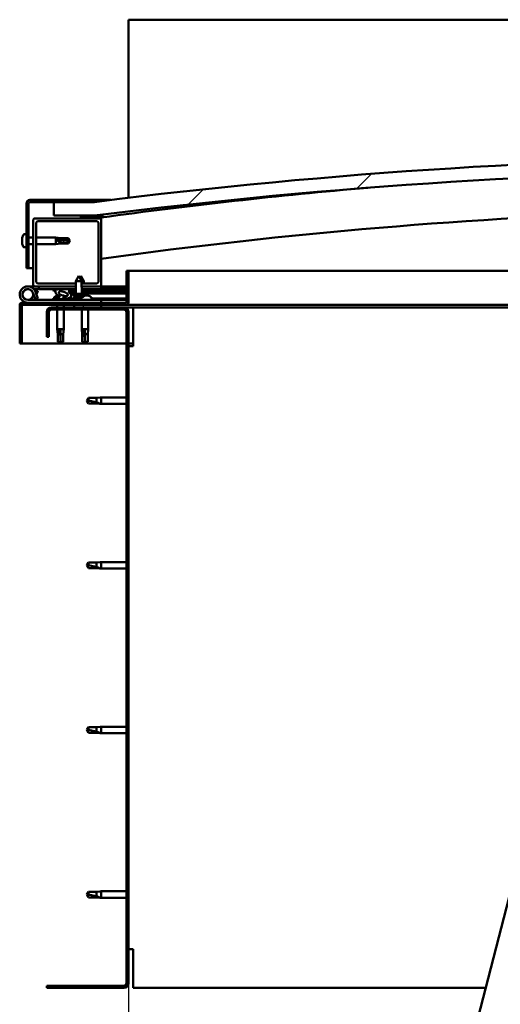
# Model space of a CAD drawing. Units: millimetres. Extents: x -6147 to 24304, y 3138 to 8837.
# Drawn here: x 5256 to 5609, y 6925 to 7649 of the extents above; entities that cross this region are included whole.
import ezdxf

# ---------------------------------------------------------------- set-up
doc = ezdxf.new("R2010")
doc.units = ezdxf.units.MM
doc.header["$LTSCALE"] = 25
for name, color, linetype, lineweight in [('Dimension (ISO)', 7, 'Continuous', 25), ('Hatch (ISO)', 7, 'Continuous', 18), ('Visible (ISO)', 7, 'Continuous', 50)]:
    doc.layers.add(name, color=color, linetype=linetype, lineweight=lineweight)
doc.styles.add('Note Text (ISO)', font='tahoma.ttf')
doc.dimstyles.new('Default (ISO)', dxfattribs={"dimscale": 25, "dimtxt": 3.5, "dimasz": 2.5, "dimexe": 3.175, "dimexo": 0, "dimgap": 0.762, "dimtad": 1, "dimrnd": 1e-08, "dimzin": 0, "dimtxsty": 'Note Text (ISO)', "dimcen": 0.09, "dimdle": 10, "dimclrd": 256, "dimclre": 256, "dimclrt": 256, "dimazin": 0, "dimtfac": 1.001486, "dimtmove": 0, "dimatfit": 3, "dimfxl": 1, "dimtolj": 1, "dimtzin": 0, "dimlwd": -1, "dimlwe": -1, "dimarcsym": 0})
pattern_1 = [(60, (0, 0), (-68.74075, 39.6875), [])]
pattern_2 = [(135.0002, (0, 0), (-56.1264, -56.1268), [])]
pattern_3 = [(45, (0, 0), (-56.1266, 56.1266), [])]

# ---------------------------------------------------------------- blocks, each defined once
blk = doc.blocks.new('*D10')
at = {"layer": 'Defpoints', "color": 0, "transparency": 16777216}
for p in [(5335.86, 6940.56), (7535.86, 6940.56), (7535.86, 6514.24)]:
    blk.add_point(p, dxfattribs=at)
at = {"layer": 'Dimension (ISO)', "transparency": 16777216}
for p, q in [((5335.86, 6940.56), (5335.86, 6434.87)), ((7535.86, 6940.56), (7535.86, 6434.87)), ((5398.36, 6514.24), (7473.36, 6514.24))]:
    blk.add_line(p, q, dxfattribs=at)
for points in [[(5398.36, 6524.66), (5398.36, 6503.83), (5335.86, 6514.24)], [(7473.36, 6524.66), (7473.36, 6503.83), (7535.86, 6514.24)]]:
    blk.add_solid(points, dxfattribs=at)
at = {"layer": 'Dimension (ISO)', "transparency": 16777216, "insert": (6284.84, 6624.44), "char_height": 87.5, "attachment_point": 1, "style": 'Note Text (ISO)'}
blk.add_mtext('\\A1;2200', dxfattribs=at)

msp = doc.modelspace()

# ---------------------------------------------------------------- hatches: boundary and pattern name
at = {"layer": 'Hatch (ISO)'}
h = msp.add_hatch(dxfattribs=at)
h.set_pattern_fill('ANSI31', color=256, scale=635, style=0)
h.set_pattern_definition(pattern_3)
edge = h.paths.add_edge_path()
edge.add_line((6360.86, 7504.56), (6390.86, 7504.56))
edge.add_line((6390.86, 7504.56), (6390.86, 7514.56))
edge.add_line((6390.86, 7514.56), (6360.86, 7514.56))
edge.add_ellipse((5835.86, 3354.92), major_axis=(525, 4159.64), ratio=1, start_angle=0, end_angle=14.38687)
edge.add_line((5310.86, 7514.56), (5280.86, 7514.56))
edge.add_line((5280.86, 7514.56), (5280.86, 7504.56))
edge.add_line((5280.86, 7504.56), (5310.86, 7504.56))
edge.add_ellipse((5835.86, 3344.92), major_axis=(-525, 4159.64), ratio=1, start_angle=345.61313, end_angle=360, ccw=False)
h = msp.add_hatch(dxfattribs=at)
h.set_pattern_fill('ANSI31', color=256, scale=635, angle=105.00025, style=0)
h.set_pattern_definition([(150.0002, (0, 0), (-39.6872, -68.74094), [])])
edge = h.paths.add_edge_path()
edge.add_line((5310.86, 7516.06), (5263.36, 7516.06))
edge.add_ellipse((5263.36, 7513.56), major_axis=(0, 2.5), ratio=1, start_angle=0, end_angle=90)
edge.add_line((5260.86, 7513.56), (5260.86, 7466.06))
edge.add_line((5260.86, 7466.06), (5262.36, 7466.06))
edge.add_line((5262.36, 7466.06), (5262.36, 7513.56))
edge.add_ellipse((5263.36, 7513.56), major_axis=(-1, 0), ratio=1, start_angle=270, end_angle=360, ccw=False)
edge.add_line((5263.36, 7514.56), (5280.86, 7514.56))
edge.add_line((5280.86, 7514.56), (5310.86, 7514.56))
edge.add_line((5310.86, 7514.56), (5310.86, 7516.06))
h = msp.add_hatch(dxfattribs=at)
h.set_pattern_fill('ANSI31', color=256, scale=635, angle=90.00021, style=0)
h.set_pattern_definition(pattern_2)
edge = h.paths.add_edge_path()
edge.add_line((6355.96, 7502.56), (6356.86, 7502.56))
edge.add_line((6356.86, 7502.56), (6370.76, 7502.56))
edge.add_ellipse((6370.76, 7502.66), major_axis=(0, -0.1), ratio=1, start_angle=0, end_angle=90)
edge.add_line((6370.86, 7502.66), (6370.86, 7504.26))
edge.add_ellipse((6370.76, 7504.26), major_axis=(0.1, 0), ratio=1, start_angle=0, end_angle=86.98358)
edge.add_ellipse((6363.36, 7363.83), major_axis=(7.41, 140.53), ratio=1, start_angle=0, end_angle=6.03285)
edge.add_ellipse((6355.96, 7504.26), major_axis=(-0.0053, 0.0999), ratio=1, start_angle=0, end_angle=86.98358)
edge.add_line((6355.86, 7504.26), (6355.86, 7502.66))
edge.add_ellipse((6355.96, 7502.66), major_axis=(-0.1, 0), ratio=1, start_angle=0, end_angle=90)
edge = h.paths.add_edge_path(flags=0)
edge.add_line((6356.86, 7503.24), (6356.86, 7503.34))
edge.add_ellipse((6363.36, 7292.14), major_axis=(-6.5, 211.2), ratio=1, start_angle=356.47438, end_angle=360, ccw=False)
edge.add_line((6369.86, 7503.34), (6369.86, 7503.24))
edge.add_line((6369.86, 7503.24), (6356.86, 7503.24))
edge = h.paths.add_edge_path()
edge.add_ellipse((5308.36, 7363.83), major_axis=(7.41, 140.53), ratio=1, start_angle=0, end_angle=6.03285)
edge.add_ellipse((5300.96, 7504.26), major_axis=(-0.0053, 0.0999), ratio=1, start_angle=0, end_angle=86.98358)
edge.add_line((5300.86, 7504.26), (5300.86, 7502.66))
edge.add_ellipse((5300.96, 7502.66), major_axis=(-0.1, 0), ratio=1, start_angle=0, end_angle=90)
edge.add_line((5300.96, 7502.56), (5314.86, 7502.56))
edge.add_line((5314.86, 7502.56), (5315.76, 7502.56))
edge.add_ellipse((5315.76, 7502.66), major_axis=(0, -0.1), ratio=1, start_angle=0, end_angle=90)
edge.add_line((5315.86, 7502.66), (5315.86, 7504.26))
edge.add_ellipse((5315.76, 7504.26), major_axis=(0.1, 0), ratio=1, start_angle=0, end_angle=86.98358)
edge = h.paths.add_edge_path(flags=0)
edge.add_ellipse((5308.36, 7292.14), major_axis=(-6.5, 211.2), ratio=1, start_angle=356.47438, end_angle=360)
edge.add_line((5301.86, 7503.34), (5301.86, 7503.24))
edge.add_line((5301.86, 7503.24), (5314.86, 7503.24))
edge.add_line((5314.86, 7503.24), (5314.86, 7503.34))
h = msp.add_hatch(dxfattribs=at)
h.set_pattern_fill('ANSI31', color=256, scale=635, style=0)
h.set_pattern_definition(pattern_3)
edge = h.paths.add_edge_path()
edge.add_line((5311.86, 7454.56), (5301.45, 7454.56))
edge.add_line((5301.45, 7454.56), (5301.45, 7452.56))
edge.add_line((5301.45, 7452.56), (5314.86, 7452.56))
edge.add_ellipse((5314.86, 7453.56), major_axis=(0, -1), ratio=1, start_angle=0, end_angle=90)
edge.add_line((5315.86, 7453.56), (5315.86, 7501.56))
edge.add_ellipse((5314.86, 7501.56), major_axis=(1, 0), ratio=1, start_angle=0, end_angle=90)
edge.add_line((5314.86, 7502.56), (5300.96, 7502.56))
edge.add_line((5300.96, 7502.56), (5266.86, 7502.56))
edge.add_ellipse((5266.86, 7501.56), major_axis=(0, 1), ratio=1, start_angle=0, end_angle=90)
edge.add_line((5265.86, 7501.56), (5265.86, 7453.56))
edge.add_ellipse((5266.86, 7453.56), major_axis=(-1, 0), ratio=1, start_angle=0, end_angle=90)
edge.add_line((5266.86, 7452.56), (5297.25, 7452.56))
edge.add_line((5297.25, 7452.56), (5297.25, 7454.56))
edge.add_line((5297.25, 7454.56), (5269.86, 7454.56))
edge.add_ellipse((5269.86, 7456.56), major_axis=(0, -2), ratio=1, start_angle=270, end_angle=360, ccw=False)
edge.add_line((5267.86, 7456.56), (5267.86, 7498.56))
edge.add_ellipse((5269.86, 7498.56), major_axis=(-2, 0), ratio=1, start_angle=270, end_angle=360, ccw=False)
edge.add_line((5269.86, 7500.56), (5311.86, 7500.56))
edge.add_ellipse((5311.86, 7498.56), major_axis=(0, 2), ratio=1, start_angle=270, end_angle=360, ccw=False)
edge.add_line((5313.86, 7498.56), (5313.86, 7456.56))
edge.add_ellipse((5311.86, 7456.56), major_axis=(2, 0), ratio=1, start_angle=270, end_angle=360, ccw=False)
h = msp.add_hatch(dxfattribs=at)
h.set_pattern_fill('ANSI31', color=256, scale=635, angle=-14.99998, style=0)
h.set_pattern_definition([(30, (0, 0), (-39.6875, 68.74075), [])])
edge = h.paths.add_edge_path()
edge.add_line((5334.36, 7464.06), (5334.36, 7440.66))
edge.add_ellipse((5334.26, 7440.66), major_axis=(0.1, 0), ratio=1, start_angle=270, end_angle=360, ccw=False)
edge.add_line((5334.26, 7440.56), (5257.46, 7440.56))
edge.add_ellipse((5257.46, 7438.96), major_axis=(0, 1.6), ratio=1, start_angle=0, end_angle=90)
edge.add_line((5255.86, 7438.96), (5255.86, 7410.56))
edge.add_line((5255.86, 7410.56), (5257.36, 7410.56))
edge.add_line((5257.36, 7410.56), (5257.36, 7438.96))
edge.add_ellipse((5257.46, 7438.96), major_axis=(-0.1, 0), ratio=1, start_angle=270, end_angle=360, ccw=False)
edge.add_line((5257.46, 7439.06), (5295.86, 7439.06))
edge.add_line((5295.86, 7439.06), (5315.86, 7439.06))
edge.add_line((5315.86, 7439.06), (5334.26, 7439.06))
edge.add_ellipse((5334.26, 7440.66), major_axis=(0, -1.6), ratio=1, start_angle=0, end_angle=90)
edge.add_line((5335.86, 7440.66), (5335.86, 7464.06))
edge.add_line((5335.86, 7464.06), (5334.36, 7464.06))
h = msp.add_hatch(dxfattribs=at)
h.set_pattern_fill('ANSI31', color=256, scale=635, angle=14.99998, style=0)
h.set_pattern_definition(pattern_1)
edge = h.paths.add_edge_path()
edge.add_ellipse((5287.93, 7447.15), major_axis=(5.68, -1.95), ratio=0.5, start_angle=112.67817, end_angle=166.16787)
edge.add_line((5282.65, 7449.72), (5280.6, 7450.51))
edge.add_spline(control_points=[(5280.6, 7450.51), (5280.5, 7450.45), (5280.39, 7450.38), (5280.25, 7450.26), (5280.2, 7450.21), (5280.15, 7450.12), (5280.14, 7450.08), (5280.12, 7450.01), (5280.12, 7449.98), (5280.13, 7449.91), (5280.15, 7449.87), (5280.17, 7449.84)], knot_values=[-0.088284, -0.088284, -0.088284, -0.088284, -0.052963, -0.052963, -0.033307, -0.033307, -0.021722, -0.021722, -0.01169, -0.01169, 0, 0, 0, 0], degree=3, periodic=0)
edge.add_line((5280.17, 7449.84), (5282.26, 7449.12))
edge.add_ellipse((5287.93, 7447.15), major_axis=(5.68, -1.95), ratio=0.5, start_angle=179.52448, end_angle=249.2058)
edge.add_spline(control_points=[(5285, 7445.19), (5285.06, 7445.17), (5285.12, 7445.15), (5285.2, 7445.11), (5285.23, 7445.1), (5285.27, 7445.06), (5285.28, 7445.05), (5285.29, 7445.03), (5285.29, 7445.02), (5285.3, 7445), (5285.29, 7444.98), (5285.29, 7444.96), (5285.28, 7444.94), (5285.25, 7444.91), (5285.23, 7444.89), (5285.06, 7444.75), (5284.74, 7444.63), (5283.55, 7444.25), (5282.48, 7443.98), (5281.06, 7443.55), (5280.59, 7443.4), (5280.2, 7443.2), (5280.11, 7443.15), (5280.02, 7443.07), (5280, 7443.05), (5279.97, 7443.01), (5279.96, 7442.99), (5279.96, 7442.96), (5279.95, 7442.95), (5279.96, 7442.92), (5279.96, 7442.9), (5279.98, 7442.87), (5280, 7442.86), (5280.05, 7442.82), (5280.09, 7442.79), (5280.28, 7442.71), (5280.52, 7442.67), (5281.74, 7442.51), (5283.83, 7442.55), (5286.78, 7443.33), (5287.36, 7443.63), (5287.99, 7443.86), (5288.15, 7443.9), (5288.51, 7443.93), (5288.71, 7443.9), (5288.96, 7443.82)], knot_values=[-1.196418, -1.196418, -1.196418, -1.196418, -1.168444, -1.168444, -1.153514, -1.153514, -1.146122, -1.146122, -1.140759, -1.140759, -1.135245, -1.135245, -1.127484, -1.127484, -1.113708, -1.113708, -1.024177, -1.024177, -0.857955, -0.857955, -0.763905, -0.763905, -0.736106, -0.736106, -0.725406, -0.725406, -0.719675, -0.719675, -0.715233, -0.715233, -0.710438, -0.710438, -0.703322, -0.703322, -0.689568, -0.689568, -0.63278, -0.63278, -0.315909, -0.315909, -0.146513, -0.146513, -0.078121, -0.078121, 0, 0, 0, 0], degree=3, periodic=0)
edge.add_ellipse((5287.93, 7447.15), major_axis=(5.68, -1.95), ratio=0.5, start_angle=290.04812, end_angle=394.97455)
edge.add_ellipse((5287.93, 7447.15), major_axis=(5.68, -1.95), ratio=0.5, start_angle=34.97455, end_angle=40.79812)
edge.add_ellipse((5287.93, 7447.15), major_axis=(5.68, -1.95), ratio=0.5, start_angle=40.79812, end_angle=60.82422)
edge.add_line((5291.55, 7448.68), (5292.86, 7448.68))
edge.add_line((5292.86, 7448.68), (5297.26, 7448.69))
edge.add_line((5297.26, 7448.69), (5297.26, 7450.54))
edge.add_line((5297.26, 7450.54), (5286.64, 7450.52))
edge = h.paths.add_edge_path(flags=0)
edge.add_ellipse((5287.93, 7447.15), major_axis=(-3.31, 1.14), ratio=0.428571, start_angle=0, end_angle=360)
h.paths.add_polyline_path([(5301.46, 7448.7), (5305.86, 7448.71), (5305.86, 7450.56), (5301.46, 7450.55)])
h = msp.add_hatch(dxfattribs=at)
h.set_pattern_fill('ANSI31', color=256, scale=635, angle=90.00021, style=0)
h.set_pattern_definition(pattern_2)
h.paths.add_polyline_path([(5305.86, 7447.21), (5305.86, 7448.71), (5301.46, 7448.7), (5301.46, 7447.2), (5303.36, 7447.2)])
h.paths.add_polyline_path([(5292.86, 7448.68), (5292.86, 7447.53), (5292.86, 7447.18), (5293.14, 7447.18), (5295.36, 7447.19), (5297.26, 7447.19), (5297.26, 7448.69)])
h = msp.add_hatch(dxfattribs=at)
h.set_pattern_fill('ANSI31', color=256, scale=635, angle=14.99998, style=0)
h.set_pattern_definition(pattern_1)
h.paths.add_polyline_path([(5315.86, 7437.06), (5315.86, 7439.06), (5295.86, 7439.06), (5295.86, 7437.06)])
h.paths.add_polyline_path([(6375.86, 7437.06), (6375.86, 7438.56), (6375.86, 7439.06), (6355.86, 7439.06), (6355.86, 7438.56), (6355.86, 7437.06)])
h = msp.add_hatch(dxfattribs=at)
h.set_pattern_fill('ANSI31', color=256, scale=635, angle=75.00018, style=0)
h.set_pattern_definition([(120.0002, (0, 0), (-68.74064, -39.6877), [])])
edge = h.paths.add_edge_path()
edge.add_line((5275.86, 7433.56), (5275.86, 7415.56))
edge.add_line((5275.86, 7415.56), (5277.36, 7415.56))
edge.add_line((5277.36, 7415.56), (5277.36, 7433.56))
edge.add_ellipse((5279.36, 7433.56), major_axis=(-2, 0), ratio=1, start_angle=270, end_angle=360, ccw=False)
edge.add_line((5279.36, 7435.56), (5332.36, 7435.56))
edge.add_ellipse((5332.36, 7433.56), major_axis=(0, 2), ratio=1, start_angle=270, end_angle=360, ccw=False)
edge.add_line((5334.36, 7433.56), (5334.36, 6940.56))
edge.add_ellipse((5332.36, 6940.56), major_axis=(2, 0), ratio=1, start_angle=270, end_angle=360, ccw=False)
edge.add_line((5332.36, 6938.56), (5275.86, 6938.56))
edge.add_line((5275.86, 6938.56), (5275.86, 6937.06))
edge.add_line((5275.86, 6937.06), (5332.36, 6937.06))
edge.add_ellipse((5332.36, 6940.56), major_axis=(0, -3.5), ratio=1, start_angle=0, end_angle=90)
edge.add_line((5335.86, 6940.56), (5335.86, 7433.56))
edge.add_ellipse((5332.36, 7433.56), major_axis=(3.5, 0), ratio=1, start_angle=0, end_angle=90)
edge.add_line((5332.36, 7437.06), (5315.86, 7437.06))
edge.add_line((5315.86, 7437.06), (5295.86, 7437.06))
edge.add_line((5295.86, 7437.06), (5279.36, 7437.06))
edge.add_ellipse((5279.36, 7433.56), major_axis=(0, 3.5), ratio=1, start_angle=0, end_angle=90)

# ---------------------------------------------------------------- linework, layer by layer
at = {"layer": 'Visible (ISO)'}
for p, q in [((5335.86, 7648.56), (5335.86, 7645.06)), ((7535.86, 7648.56), (5335.86, 7648.56)), ((5335.86, 7645.06), (5335.86, 7517.64)), ((5260.86, 7513.56), (5260.86, 7466.06)), ((5262.36, 7466.06), (5262.36, 7513.56)), ((5310.86, 7516.06), (5263.36, 7516.06)), ((5263.36, 7514.56), (5310.86, 7514.56)), ((5310.86, 7514.56), (5280.86, 7514.56)), ((5280.86, 7514.56), (5280.86, 7504.56)), ((5310.86, 7516.06), (5322.88, 7516.06)), ((5310.86, 7514.56), (5310.86, 7516.06)), ((5280.86, 7504.56), (5310.86, 7504.56)), ((5300.86, 7504.26), (5300.86, 7502.66)), ((5315.86, 7502.66), (5315.86, 7504.26)), ((5316.86, 7504.36), (5316.86, 7504.56)), ((5316.86, 7504.26), (5316.86, 7504.36)), ((5316.86, 7504.26), (5316.86, 7503.27)), ((5265.86, 7501.56), (5265.86, 7453.56)), ((5314.86, 7502.56), (5266.86, 7502.56)), ((5267.86, 7456.56), (5267.86, 7498.56)), ((5269.86, 7500.56), (5311.86, 7500.56)), ((5300.96, 7502.56), (5315.76, 7502.56)), ((5301.86, 7503.24), (5301.86, 7503.34)), ((5314.86, 7503.24), (5301.86, 7503.24)), ((5313.86, 7498.56), (5313.86, 7456.56)), ((5314.86, 7503.34), (5314.86, 7503.24)), ((5315.86, 7502.56), (5315.76, 7502.56)), ((5315.86, 7502.66), (5315.86, 7501.56)), ((5315.86, 7453.56), (5315.86, 7501.56)), ((5258.97, 7490.81), (5260.86, 7490.81)), ((5257.62, 7488.26), (5257.62, 7488.22)), ((5257.62, 7488.26), (5257.62, 7488.26)), ((5257.62, 7487.14), (5257.62, 7488.22)), ((5257.62, 7487.14), (5257.62, 7486.83)), ((5257.62, 7486.74), (5257.62, 7486.83)), ((5257.62, 7484.93), (5257.62, 7486.74)), ((5257.62, 7484.93), (5257.62, 7484.9)), ((5257.62, 7484.64), (5257.62, 7484.9)), ((5257.62, 7484.9), (5257.62, 7484.9)), ((5257.62, 7484.58), (5257.62, 7484.64)), ((5257.62, 7484.64), (5257.62, 7484.64)), ((5257.62, 7483.85), (5257.62, 7484.58)), ((5262.36, 7488.46), (5265.86, 7488.46)), ((5262.36, 7483.66), (5265.86, 7483.66)), ((5267.86, 7488.46), (5282.36, 7488.46)), ((5267.86, 7483.66), (5282.36, 7483.66)), ((5282.36, 7483.66), (5282.36, 7488.46)), ((5285.93, 7488.11), (5282.36, 7488.46)), ((5285.93, 7484.01), (5282.36, 7483.66)), ((5283.28, 7486.99), (5285.93, 7486.88)), ((5285.93, 7486.88), (5285.93, 7488.11)), ((5285.93, 7488.11), (5291.67, 7488.11)), ((5285.93, 7486.88), (5291.67, 7486.88)), ((5285.93, 7484.01), (5285.93, 7485.06)), ((5285.93, 7484.01), (5291.67, 7484.01)), ((5291.67, 7486.88), (5291.67, 7488.11)), ((5292.86, 7486.06), (5291.67, 7488.11)), ((5291.67, 7486.88), (5292.86, 7486.06)), ((5292.86, 7486.06), (5291.67, 7484.01)), ((5291.67, 7484.01), (5291.67, 7484.24)), ((5258.97, 7481.31), (5260.86, 7481.31)), ((5260.86, 7466.06), (5262.36, 7466.06)), ((5265.86, 7466.06), (5262.36, 7466.06)), ((5334.36, 7464.06), (5334.36, 7440.66)), ((5335.86, 7464.06), (5334.36, 7464.06)), ((5335.86, 7464.06), (5734.12, 7464.06)), ((5335.86, 7440.66), (5335.86, 7464.06)), ((5297.25, 7454.56), (5269.86, 7454.56)), ((5299.34, 7460.2), (5297.24, 7456.49)), ((5301.44, 7456.5), (5297.24, 7456.49)), ((5297.26, 7447.19), (5297.24, 7456.49)), ((5299.34, 7460.2), (5301.44, 7456.5)), ((5300.83, 7460.2), (5300.09, 7458.88)), ((5300.83, 7460.2), (5302.94, 7456.5)), ((5302.94, 7456.5), (5301.44, 7456.5)), ((5301.46, 7447.2), (5301.44, 7456.5)), ((5311.86, 7454.56), (5301.45, 7454.56)), ((5302.94, 7454.56), (5302.94, 7456.5)), ((5261.86, 7452.56), (5266.86, 7452.56)), ((5265.61, 7447.92), (5267.39, 7443.06)), ((5265.61, 7445.19), (5266.11, 7446.56)), ((5269.85, 7450.56), (5266.33, 7450.56)), ((5266.86, 7452.56), (5297.25, 7452.56)), ((5267.14, 7449.39), (5267.39, 7450.06)), ((5267.39, 7450.06), (5269.27, 7449.37)), ((5269.27, 7443.74), (5267.49, 7448.61)), ((5269.27, 7449.37), (5268.24, 7446.56)), ((5269.85, 7452.56), (5269.85, 7450.56)), ((5269.85, 7450.56), (5284.78, 7450.56)), ((5280.17, 7449.84), (5282.26, 7449.12)), ((5284.48, 7450.52), (5280.6, 7450.51)), ((5282.65, 7449.72), (5280.6, 7450.51)), ((5286.31, 7450.56), (5297.26, 7450.56)), ((5297.26, 7450.54), (5286.64, 7450.52)), ((5291.55, 7448.68), (5297.26, 7448.69)), ((5297.26, 7448.69), (5292.86, 7448.68)), ((5292.86, 7448.68), (5292.86, 7447.18)), ((5292.86, 7447.18), (5295.36, 7447.19)), ((5303.36, 7447.2), (5295.36, 7447.19)), ((5295.53, 7445.34), (5295.36, 7447.19)), ((5301.45, 7452.56), (5314.86, 7452.56)), ((5301.46, 7450.56), (5315.86, 7450.56)), ((5305.86, 7450.56), (5301.46, 7450.55)), ((5301.46, 7448.7), (5305.86, 7448.71)), ((5305.86, 7448.71), (5301.46, 7448.7)), ((5302.95, 7450.55), (5302.95, 7450.56)), ((5303.2, 7445.36), (5303.36, 7447.2)), ((5303.36, 7447.2), (5305.86, 7447.21)), ((5304.74, 7445.8), (5304.86, 7447.21)), ((5305.86, 7448.71), (5305.86, 7450.56)), ((5305.86, 7448.71), (5334.36, 7448.76)), ((5305.86, 7448.71), (5334.36, 7448.76)), ((5305.86, 7447.21), (5305.86, 7448.71)), ((5305.86, 7447.21), (5334.36, 7447.26)), ((5314.86, 7452.56), (5315.86, 7452.56)), ((5315.86, 7452.56), (5315.86, 7450.56)), ((5334.36, 7452.56), (5315.86, 7452.56)), ((5315.86, 7450.65), (5334.36, 7450.68)), ((5315.86, 7450.58), (5334.36, 7450.61)), ((5255.86, 7439.06), (5255.86, 7439.06)), ((5255.86, 7438.96), (5255.86, 7439.06)), ((5334.26, 7440.56), (5257.46, 7440.56)), ((5257.46, 7439.06), (5334.26, 7439.06)), ((5315.86, 7442.56), (5261.86, 7442.56)), ((5267.39, 7443.06), (5269.27, 7443.74)), ((5281.11, 7444.44), (5281.11, 7443.56)), ((5281.11, 7442.61), (5281.11, 7442.56)), ((5283.46, 7439.06), (5283.46, 7437.06)), ((5283.65, 7445.8), (5283.85, 7445.8)), ((5283.99, 7445.8), (5283.85, 7445.8)), ((5283.99, 7445.8), (5284.06, 7445.8)), ((5284.06, 7445.8), (5284.07, 7445.8)), ((5287.27, 7445.8), (5287.65, 7445.8)), ((5287.65, 7445.8), (5287.72, 7445.8)), ((5287.86, 7445.8), (5287.72, 7445.8)), ((5287.86, 7445.8), (5288.06, 7445.8)), ((5288.26, 7439.06), (5288.26, 7437.06)), ((5290.61, 7443.71), (5299.11, 7443.73)), ((5290.61, 7443.72), (5290.61, 7442.56)), ((5290.61, 7442.6), (5299.11, 7442.61)), ((5303.2, 7445.36), (5295.53, 7445.34)), ((5315.86, 7439.06), (5295.86, 7439.06)), ((5295.86, 7439.06), (5295.86, 7437.06)), ((5297.23, 7444.47), (5297.24, 7444.47)), ((5298.66, 7444.16), (5298.66, 7444.18)), ((5298.89, 7444.47), (5299.84, 7444.47)), ((5299.06, 7444.18), (5299.09, 7444.47)), ((5299.11, 7444.44), (5299.11, 7442.56)), ((5299.67, 7444.18), (5299.64, 7444.47)), ((5300.08, 7444.16), (5300.08, 7444.18)), ((5301.49, 7444.47), (5301.51, 7444.47)), ((5303.24, 7445.8), (5303.64, 7445.8)), ((5304.07, 7445.8), (5305.65, 7445.8)), ((5305.65, 7445.8), (5305.72, 7445.8)), ((5305.86, 7445.8), (5305.72, 7445.8)), ((5305.86, 7445.8), (5306.06, 7445.8)), ((5308.61, 7444.44), (5308.61, 7442.56)), ((5308.61, 7443.75), (5334.36, 7443.79)), ((5308.61, 7442.63), (5334.36, 7442.68)), ((5315.86, 7440.56), (5315.86, 7442.56)), ((5315.86, 7437.06), (5315.86, 7439.06)), ((5723.56, 7439.06), (5334.26, 7439.06)), ((5255.86, 7438.96), (5255.86, 7410.56)), ((5257.36, 7410.56), (5257.36, 7438.96)), ((5275.86, 7433.56), (5275.86, 7415.56)), ((5277.36, 7415.56), (5277.36, 7433.56)), ((5332.36, 7437.06), (5279.36, 7437.06)), ((5279.36, 7435.56), (5332.36, 7435.56)), ((5283.46, 7435.56), (5283.46, 7421.06)), ((5288.26, 7435.56), (5288.26, 7421.06)), ((5295.86, 7437.06), (5315.86, 7437.06)), ((5301.46, 7435.56), (5301.46, 7421.06)), ((5306.26, 7435.56), (5306.26, 7421.06)), ((5339.36, 7437.06), (5332.36, 7437.06)), ((5334.36, 7433.56), (5334.36, 6940.56)), ((5335.86, 6940.56), (5335.86, 7433.56)), ((5723.05, 7437.06), (5339.36, 7437.06)), ((5339.36, 7437.06), (5339.36, 7433.56)), ((5339.36, 7433.56), (5339.36, 7408.56)), ((5283.46, 7421.06), (5288.26, 7421.06)), ((5283.81, 7417.49), (5283.46, 7421.06)), ((5283.81, 7417.49), (5284.23, 7417.49)), ((5283.81, 7417.49), (5283.81, 7411.74)), ((5285.86, 7420.13), (5285.86, 7417.49)), ((5285.86, 7417.49), (5285.86, 7411.74)), ((5285.86, 7417.49), (5287.91, 7417.49)), ((5287.91, 7417.49), (5288.26, 7421.06)), ((5287.91, 7417.49), (5287.91, 7411.74)), ((5301.46, 7421.06), (5306.26, 7421.06)), ((5301.81, 7417.49), (5301.46, 7421.06)), ((5301.81, 7417.49), (5302.23, 7417.49)), ((5301.81, 7417.49), (5301.81, 7411.74)), ((5303.86, 7420.13), (5303.86, 7417.49)), ((5303.86, 7417.49), (5303.86, 7411.74)), ((5303.86, 7417.49), (5305.91, 7417.49)), ((5305.91, 7417.49), (5306.26, 7421.06)), ((5305.91, 7417.49), (5305.91, 7411.74)), ((5255.86, 7410.56), (5257.36, 7410.56)), ((5334.36, 7410.56), (5257.36, 7410.56)), ((5275.86, 7415.56), (5277.36, 7415.56)), ((5283.81, 7411.74), (5283.81, 7411.74)), ((5285.86, 7410.56), (5283.81, 7411.74)), ((5285.86, 7411.74), (5285.86, 7410.56)), ((5285.86, 7411.74), (5287.91, 7411.74)), ((5285.86, 7410.56), (5287.91, 7411.74)), ((5301.81, 7411.74), (5301.81, 7411.74)), ((5303.86, 7410.56), (5301.81, 7411.74)), ((5303.86, 7411.74), (5303.86, 7410.56)), ((5303.86, 7411.74), (5305.91, 7411.74)), ((5303.86, 7410.56), (5305.91, 7411.74)), ((5339.36, 7410.56), (5335.86, 7410.56)), ((5335.86, 7408.56), (5339.36, 7408.56)), ((5306.54, 7370.61), (5305.36, 7368.56)), ((5306.54, 7366.51), (5305.36, 7368.56)), ((5306.54, 7370.61), (5306.54, 7368.42)), ((5312.29, 7370.61), (5306.54, 7370.61)), ((5314.93, 7370.87), (5312.29, 7370.61)), ((5312.29, 7370.61), (5312.29, 7367.31)), ((5314.93, 7370.87), (5315.86, 7370.96)), ((5315.86, 7370.96), (5315.86, 7366.16)), ((5334.36, 7370.96), (5315.86, 7370.96)), ((5312.29, 7366.51), (5306.54, 7366.51)), ((5314.93, 7366.25), (5312.29, 7366.51)), ((5314.93, 7366.25), (5315.86, 7366.16)), ((5334.36, 7366.16), (5315.86, 7366.16)), ((5306.54, 7249.61), (5305.36, 7247.56)), ((5306.54, 7245.51), (5305.36, 7247.56)), ((5306.54, 7249.61), (5306.54, 7247.42)), ((5312.29, 7249.61), (5306.54, 7249.61)), ((5312.29, 7245.51), (5306.54, 7245.51)), ((5314.93, 7249.87), (5312.29, 7249.61)), ((5312.29, 7249.61), (5312.29, 7246.31)), ((5314.93, 7245.25), (5312.29, 7245.51)), ((5314.93, 7249.87), (5315.86, 7249.96)), ((5314.93, 7245.25), (5315.86, 7245.16)), ((5315.86, 7249.96), (5315.86, 7245.16)), ((5334.36, 7249.96), (5315.86, 7249.96)), ((5334.36, 7245.16), (5315.86, 7245.16)), ((5503.49, 6567), (5663.35, 7188.78)), ((5306.54, 7128.61), (5305.36, 7126.56)), ((5306.54, 7128.61), (5306.54, 7126.42)), ((5312.29, 7128.61), (5306.54, 7128.61)), ((5314.93, 7128.87), (5312.29, 7128.61)), ((5312.29, 7128.61), (5312.29, 7125.31)), ((5314.93, 7128.87), (5315.86, 7128.96)), ((5315.86, 7128.96), (5315.86, 7124.16)), ((5334.36, 7128.96), (5315.86, 7128.96)), ((5306.54, 7124.51), (5305.36, 7126.56)), ((5312.29, 7124.51), (5306.54, 7124.51)), ((5314.93, 7124.25), (5312.29, 7124.51)), ((5314.93, 7124.25), (5315.86, 7124.16)), ((5334.36, 7124.16), (5315.86, 7124.16)), ((5306.54, 7007.61), (5305.36, 7005.56)), ((5306.54, 7003.51), (5305.36, 7005.56)), ((5306.54, 7007.61), (5306.54, 7005.42)), ((5312.29, 7007.61), (5306.54, 7007.61)), ((5314.93, 7007.87), (5312.29, 7007.61)), ((5312.29, 7007.61), (5312.29, 7004.31)), ((5314.93, 7007.87), (5315.86, 7007.96)), ((5315.86, 7007.96), (5315.86, 7003.16)), ((5334.36, 7007.96), (5315.86, 7007.96)), ((5312.29, 7003.51), (5306.54, 7003.51)), ((5314.93, 7003.25), (5312.29, 7003.51)), ((5314.93, 7003.25), (5315.86, 7003.16)), ((5334.36, 7003.16), (5315.86, 7003.16)), ((5339.36, 6965.56), (5335.86, 6965.56)), ((5339.36, 6965.56), (5339.36, 6940.56)), ((5339.36, 6937.06), (5339.36, 6940.56)), ((5332.36, 6938.56), (5275.86, 6938.56)), ((5275.86, 6938.56), (5275.86, 6937.06)), ((5275.86, 6937.06), (5332.36, 6937.06)), ((5339.36, 6937.06), (5598.63, 6937.06))]:
    msp.add_line(p, q, dxfattribs=at)
msp.add_circle((5261.86, 7446.56), 3.9, dxfattribs=at)
for centre, radius, start, end in [((5835.86, 3354.92), 4192.64, 82.80657, 97.19343), ((5835.86, 3344.92), 4192.64, 82.80657, 97.19343), ((5835.86, 3735.29), 3803.56, 94.88505, 97.85775), ((5263.36, 7513.56), 2.5, 90, 180), ((5263.36, 7513.56), 1, 90, 180), ((5300.96, 7504.26), 0.1, 93.01642, 180), ((5308.36, 7363.83), 140.73, 86.98358, 93.01642), ((5315.76, 7504.26), 0.1, 0, 86.98358), ((5835.86, 3735.29), 3773.56, 91.67533, 97.92062), ((5266.86, 7501.56), 1, 90, 180), ((5269.86, 7498.56), 2, 90, 180), ((5300.96, 7502.66), 0.1, 180, 270), ((5308.36, 7292.14), 211.3, 88.23719, 91.76281), ((5311.86, 7498.56), 2, 0, 90), ((5314.86, 7501.56), 1, 0, 90), ((5315.76, 7502.66), 0.1, 270, 0), ((5265.31, 7486.06), 8, 144.31467, 163.99232), ((5258.97, 7490.61), 0.2, 90, 144.31467), ((5265.31, 7486.06), 8, 196.00768, 215.68533), ((5258.97, 7481.51), 0.2, 215.68533, 270), ((5266.86, 7453.56), 1, 180, 270), ((5269.86, 7456.56), 2, 180, 270), ((5311.86, 7456.56), 2, 270, 0), ((5314.86, 7453.56), 1, 270, 0), ((5261.86, 7446.56), 6, 20, 270), ((5261.86, 7446.56), 4, 20, 270), ((5257.46, 7438.96), 1.6, 90, 180), ((5257.46, 7438.96), 0.1, 90, 180), ((5261.86, 7446.56), 4, 270, 340), ((5261.86, 7446.56), 6, 318.18969, 331.81031), ((5281.31, 7444.44), 0.2, 125.68533, 180), ((5285.86, 7438.11), 8, 106.00768, 125.68533), ((5285.86, 7438.11), 8, 64.85586, 73.99232), ((5299.36, 7450.6), 6.5, 233.91037, 250.22447), ((5297.23, 7444.67), 0.206, 250.22447, 270.106), ((5299.31, 7444.44), 0.2, 171.82194, 180), ((5301.51, 7444.68), 0.206, 270.106, 289.98753), ((5299.36, 7450.6), 6.5, 289.98753, 306.30163), ((5303.86, 7438.11), 8, 54.31467, 73.99232), ((5308.41, 7444.44), 0.2, 0, 54.31467), ((5334.26, 7440.66), 0.1, 270, 0), ((5334.26, 7440.66), 1.6, 270, 0), ((5279.36, 7433.56), 3.5, 90, 180), ((5279.36, 7433.56), 2, 90, 180), ((5332.36, 7433.56), 3.5, 0, 90), ((5332.36, 7433.56), 2, 0, 90), ((5332.36, 6940.56), 2, 270, 0), ((5332.36, 6940.56), 3.5, 270, 0)]:
    msp.add_arc(centre, radius, start, end, dxfattribs=at)
for centre, major_axis, ratio, start_param, end_param in [((5292.86, 7494.5), (21, 0), 0.40217, 4.239024, 4.712389), ((5287.93, 7447.15), (5.68, -1.95), 0.5, 3.133293, 4.349462), ((5287.93, 7447.15), (5.68, -1.95), 0.5, 1.966605, 2.900176), ((5287.93, 7447.15), (5.68, -1.95), 0.5, 5.062295, 7.344768), ((5299.27, 7450.56), (-2.83, 5.83), 0.979749, 2.351624, 2.529771), ((5297.65, 7449.05), (3.84, -4.25), 0.664926, 5.510896, 5.582433), ((5301.41, 7449.06), (-3.43, -4.58), 0.554863, 0.162804, 0.234341), ((5298.4, 7443.84), (-0.224, -0.452), 0.299538, 2.511352, 2.574157), ((5299.79, 7450.56), (-0.56, -6.46), 0.180266, 5.951633, 6.12978), ((5300.77, 7450.56), (-2.83, 5.83), 0.979749, 2.412983, 2.417222), ((5298.92, 7450.56), (0.59, -6.46), 0.180266, 0.153405, 0.331552), ((5301.07, 7449.06), (3.82, 4.26), 0.664926, 3.842345, 3.913882), ((5297.31, 7449.05), (3.45, -4.57), 0.554863, 6.048844, 6.120382), ((5300.34, 7443.84), (-0.226, 0.451), 0.299538, 0.567435, 0.630241), ((5299.44, 7450.56), (-2.81, -5.84), 0.979749, 0.611822, 0.789969)]:
    msp.add_ellipse(centre, major_axis=major_axis, ratio=ratio, start_param=start_param, end_param=end_param, dxfattribs=at)
msp.add_ellipse((5287.93, 7447.15), major_axis=(-3.31, 1.14), ratio=0.428571, dxfattribs=at)
for points, knots in [([(5310.86, 7514.56), (5310.91, 7514.57), (5310.98, 7514.57), (5311.33, 7514.62), (5311.65, 7514.66), (5311.82, 7514.68), (5311.84, 7514.68), (5311.87, 7514.68), (5311.87, 7514.69), (5311.89, 7514.69), (5311.89, 7514.69), (5311.89, 7514.69), (5311.89, 7514.69), (5311.89, 7514.69), (5311.89, 7514.69), (5311.89, 7514.69), (5311.89, 7514.69), (5311.89, 7514.69), (5311.89, 7514.69), (5311.89, 7514.69), (5311.89, 7514.69), (5311.89, 7514.69), (5311.89, 7514.69), (5311.89, 7514.69), (5311.89, 7514.69), (5311.89, 7514.69), (5311.89, 7514.69), (5311.89, 7514.69), (5311.89, 7514.69), (5311.89, 7514.69), (5311.89, 7514.69), (5311.88, 7514.69), (5311.88, 7514.69), (5311.87, 7514.69), (5311.87, 7514.68), (5311.85, 7514.68), (5311.84, 7514.68), (5311.8, 7514.68), (5311.77, 7514.67), (5311.64, 7514.66), (5311.55, 7514.64), (5311.26, 7514.61), (5311.06, 7514.58), (5310.86, 7514.56)], [0.2877321, 0.2877321, 0.2877321, 0.2877321, 0.5062433, 0.5062433, 0.8940807, 0.8940807, 0.9658148, 0.9658148, 0.9927125, 0.9927125, 1.0027991, 1.0027991, 1.0065816, 1.0065816, 1.0072908, 1.0072908, 1.0076858, 1.0076858, 1.0077849, 1.0077849, 1.0078097, 1.0078097, 1.0078347, 1.0078347, 1.0078596, 1.0078596, 1.0079614, 1.0079614, 1.0081592, 1.0081592, 1.0085542, 1.0085542, 1.009344, 1.009344, 1.0109235, 1.0109235, 1.0140826, 1.0140826, 1.0235598, 1.0235598, 1.0519915, 1.0519915, 1.1125786, 1.1125786, 1.1125786, 1.1125786]), ([(5257.62, 7488.26), (5257.62, 7488.28), (5257.63, 7488.29), (5257.63, 7488.3), (5257.63, 7488.29), (5257.62, 7488.26), (5257.62, 7488.24), (5257.62, 7488.22)], [0.17438702, 0.17438702, 0.17438702, 0.17438702, 0.18896797, 0.18896797, 0.20586323, 0.20586323, 0.21737851, 0.21737851, 0.21737851, 0.21737851]), ([(5257.62, 7487.14), (5257.62, 7487.11), (5257.63, 7487.07), (5257.63, 7486.97), (5257.63, 7486.92), (5257.62, 7486.82), (5257.62, 7486.78), (5257.62, 7486.74)], [0.17438702, 0.17438702, 0.17438702, 0.17438702, 0.18896797, 0.18896797, 0.20586323, 0.20586323, 0.21737852, 0.21737852, 0.21737852, 0.21737852]), ([(5257.62, 7484.93), (5257.62, 7484.88), (5257.63, 7484.83), (5257.63, 7484.73), (5257.63, 7484.68), (5257.62, 7484.62), (5257.62, 7484.6), (5257.62, 7484.58)], [0.17438702, 0.17438702, 0.17438702, 0.17438702, 0.18896797, 0.18896797, 0.20586323, 0.20586323, 0.21737852, 0.21737852, 0.21737852, 0.21737852]), ([(5285.93, 7485.06), (5285.67, 7485.13), (5285.41, 7485.21), (5284.84, 7485.43), (5284.51, 7485.57), (5283.94, 7485.94), (5283.64, 7486.19), (5283.41, 7486.53), (5283.36, 7486.62), (5283.3, 7486.81), (5283.28, 7486.9), (5283.28, 7486.99)], [0.9722954, 0.9722954, 0.9722954, 0.9722954, 1.054543, 1.054543, 1.1645704, 1.1645704, 1.2620554, 1.2620554, 1.289972, 1.289972, 1.3178886, 1.3178886, 1.3178886, 1.3178886]), ([(5291.67, 7484.24), (5291.34, 7484.25), (5291, 7484.26), (5289.92, 7484.31), (5289.17, 7484.38), (5287.72, 7484.58), (5287.01, 7484.72), (5286.2, 7484.97), (5286.06, 7485.01), (5285.93, 7485.06)], [1.0296095, 1.0296095, 1.0296095, 1.0296095, 1.1266468, 1.1266468, 1.3399415, 1.3399415, 1.5532361, 1.5532361, 1.5988171, 1.5988171, 1.5988171, 1.5988171]), ([(5280.6, 7450.51), (5280.5, 7450.45), (5280.39, 7450.38), (5280.25, 7450.26), (5280.2, 7450.21), (5280.15, 7450.12), (5280.14, 7450.08), (5280.12, 7450.01), (5280.12, 7449.98), (5280.13, 7449.91), (5280.15, 7449.87), (5280.17, 7449.84)], [-0.08828434, -0.08828434, -0.08828434, -0.08828434, -0.0529629, -0.0529629, -0.03330711, -0.03330711, -0.02172204, -0.02172204, -0.01169049, -0.01169049, 0, 0, 0, 0]), ([(5285, 7445.19), (5285.06, 7445.17), (5285.12, 7445.15), (5285.2, 7445.11), (5285.23, 7445.1), (5285.27, 7445.06), (5285.28, 7445.05), (5285.29, 7445.03), (5285.29, 7445.02), (5285.3, 7445), (5285.29, 7444.98), (5285.29, 7444.96), (5285.28, 7444.94), (5285.25, 7444.91), (5285.23, 7444.89), (5285.06, 7444.75), (5284.74, 7444.63), (5283.55, 7444.25), (5282.48, 7443.98), (5281.06, 7443.55), (5280.59, 7443.4), (5280.2, 7443.2), (5280.11, 7443.15), (5280.02, 7443.07), (5280, 7443.05), (5279.97, 7443.01), (5279.96, 7442.99), (5279.96, 7442.96), (5279.95, 7442.95), (5279.96, 7442.92), (5279.96, 7442.9), (5279.98, 7442.87), (5280, 7442.86), (5280.05, 7442.82), (5280.09, 7442.79), (5280.28, 7442.71), (5280.52, 7442.67), (5281.74, 7442.51), (5283.83, 7442.55), (5286.78, 7443.33), (5287.36, 7443.63), (5287.99, 7443.86), (5288.15, 7443.9), (5288.51, 7443.93), (5288.71, 7443.9), (5288.96, 7443.82)], [-1.196418, -1.196418, -1.196418, -1.196418, -1.168444, -1.168444, -1.153514, -1.153514, -1.146122, -1.146122, -1.140759, -1.140759, -1.135245, -1.135245, -1.127484, -1.127484, -1.113708, -1.113708, -1.024177, -1.024177, -0.857955, -0.857955, -0.763905, -0.763905, -0.736106, -0.736106, -0.725406, -0.725406, -0.719675, -0.719675, -0.715233, -0.715233, -0.710438, -0.710438, -0.703322, -0.703322, -0.689568, -0.689568, -0.63278, -0.63278, -0.315909, -0.315909, -0.146513, -0.146513, -0.078121, -0.078121, 0, 0, 0, 0]), ([(5284.06, 7445.8), (5284.02, 7445.79), (5283.98, 7445.79), (5283.91, 7445.78), (5283.88, 7445.78), (5283.85, 7445.79), (5283.85, 7445.79), (5283.85, 7445.8)], [0.17438702, 0.17438702, 0.17438702, 0.17438702, 0.18896797, 0.18896797, 0.20586323, 0.20586323, 0.21737851, 0.21737851, 0.21737851, 0.21737851]), ([(5287.86, 7445.8), (5287.86, 7445.79), (5287.85, 7445.79), (5287.81, 7445.78), (5287.78, 7445.78), (5287.72, 7445.79), (5287.68, 7445.79), (5287.65, 7445.8)], [0.17438702, 0.17438702, 0.17438702, 0.17438702, 0.18896797, 0.18896797, 0.20586323, 0.20586323, 0.21737852, 0.21737852, 0.21737852, 0.21737852]), ([(5298.66, 7444.16), (5298.66, 7444.16), (5298.66, 7444.16), (5298.66, 7444.16), (5298.65, 7444.16), (5298.62, 7444.15), (5298.6, 7444.15), (5298.55, 7444.16), (5298.51, 7444.16), (5298.44, 7444.17), (5298.4, 7444.17), (5298.35, 7444.18), (5298.33, 7444.18), (5298.31, 7444.19)], [0.02178159, 0.02178159, 0.02178159, 0.02178159, 0.02232447, 0.02232447, 0.03332398, 0.03332398, 0.04432349, 0.04432349, 0.05536276, 0.05536276, 0.06640202, 0.06640202, 0.07177151, 0.07177151, 0.07177151, 0.07177151]), ([(5299.06, 7444.19), (5299.07, 7444.18), (5299.07, 7444.18), (5299.05, 7444.17), (5299.03, 7444.16), (5298.99, 7444.16), (5298.96, 7444.15), (5298.9, 7444.15), (5298.86, 7444.16), (5298.8, 7444.16), (5298.78, 7444.16), (5298.76, 7444.16)], [0, 0, 0, 0, 0.01116716, 0.01116716, 0.02233431, 0.02233431, 0.03329353, 0.03329353, 0.04425275, 0.04425275, 0.04996652, 0.04996652, 0.04996652, 0.04996652]), ([(5299.97, 7444.16), (5299.97, 7444.16), (5299.97, 7444.16), (5299.93, 7444.16), (5299.89, 7444.16), (5299.82, 7444.16), (5299.78, 7444.16), (5299.73, 7444.16), (5299.71, 7444.16), (5299.68, 7444.17), (5299.67, 7444.18), (5299.67, 7444.18), (5299.67, 7444.19), (5299.67, 7444.19)], [0.0217824, 0.0217824, 0.0217824, 0.0217824, 0.02240783, 0.02240783, 0.03336567, 0.03336567, 0.04432351, 0.04432351, 0.05536278, 0.05536278, 0.06640205, 0.06640205, 0.07177154, 0.07177154, 0.07177154, 0.07177154]), ([(5300.42, 7444.19), (5300.39, 7444.19), (5300.35, 7444.18), (5300.27, 7444.17), (5300.23, 7444.16), (5300.17, 7444.16), (5300.15, 7444.16), (5300.1, 7444.16), (5300.09, 7444.16), (5300.08, 7444.16), (5300.08, 7444.16), (5300.08, 7444.16)], [0, 0, 0, 0, 0.01116716, 0.01116716, 0.02233431, 0.02233431, 0.03329353, 0.03329353, 0.04425275, 0.04425275, 0.04996746, 0.04996746, 0.04996746, 0.04996746]), ([(5304.07, 7445.8), (5304.03, 7445.79), (5303.98, 7445.79), (5303.87, 7445.78), (5303.81, 7445.78), (5303.71, 7445.79), (5303.68, 7445.79), (5303.64, 7445.8)], [0.17438702, 0.17438702, 0.17438702, 0.17438702, 0.18896797, 0.18896797, 0.20586323, 0.20586323, 0.21737852, 0.21737852, 0.21737852, 0.21737852]), ([(5305.86, 7445.8), (5305.86, 7445.79), (5305.85, 7445.79), (5305.81, 7445.78), (5305.78, 7445.78), (5305.72, 7445.79), (5305.68, 7445.79), (5305.65, 7445.8)], [0.17438702, 0.17438702, 0.17438702, 0.17438702, 0.18896797, 0.18896797, 0.20586323, 0.20586323, 0.21737852, 0.21737852, 0.21737852, 0.21737852]), ([(5283.81, 7411.74), (5283.81, 7412.07), (5283.81, 7412.41), (5283.82, 7413.49), (5283.84, 7414.24), (5283.93, 7415.69), (5284, 7416.4), (5284.16, 7417.21), (5284.19, 7417.35), (5284.23, 7417.49)], [1.0298299, 1.0298299, 1.0298299, 1.0298299, 1.1268672, 1.1268672, 1.3401618, 1.3401618, 1.5534565, 1.5534565, 1.5990374, 1.5990374, 1.5990374, 1.5990374]), ([(5284.23, 7417.49), (5284.26, 7417.74), (5284.31, 7418), (5284.45, 7418.58), (5284.55, 7418.9), (5284.84, 7419.47), (5285.05, 7419.77), (5285.39, 7420), (5285.48, 7420.05), (5285.66, 7420.11), (5285.76, 7420.13), (5285.86, 7420.13)], [0.9725494, 0.9725494, 0.9725494, 0.9725494, 1.0547969, 1.0547969, 1.1648244, 1.1648244, 1.2623094, 1.2623094, 1.290226, 1.290226, 1.3181426, 1.3181426, 1.3181426, 1.3181426]), ([(5301.81, 7411.74), (5301.81, 7412.07), (5301.81, 7412.41), (5301.82, 7413.49), (5301.84, 7414.24), (5301.93, 7415.69), (5302, 7416.4), (5302.16, 7417.21), (5302.19, 7417.35), (5302.23, 7417.49)], [1.0298299, 1.0298299, 1.0298299, 1.0298299, 1.1268672, 1.1268672, 1.3401618, 1.3401618, 1.5534565, 1.5534565, 1.5990374, 1.5990374, 1.5990374, 1.5990374]), ([(5302.23, 7417.49), (5302.26, 7417.74), (5302.31, 7418), (5302.45, 7418.58), (5302.55, 7418.9), (5302.84, 7419.47), (5303.05, 7419.77), (5303.39, 7420), (5303.48, 7420.05), (5303.66, 7420.11), (5303.76, 7420.13), (5303.86, 7420.13)], [0.9725494, 0.9725494, 0.9725494, 0.9725494, 1.0547969, 1.0547969, 1.1648244, 1.1648244, 1.2623094, 1.2623094, 1.290226, 1.290226, 1.3181426, 1.3181426, 1.3181426, 1.3181426]), ([(5306.54, 7368.42), (5306.87, 7368.4), (5307.21, 7368.38), (5308.29, 7368.26), (5309.04, 7368.15), (5310.49, 7367.84), (5311.2, 7367.65), (5312.01, 7367.4), (5312.15, 7367.36), (5312.29, 7367.31)], [1.0298299, 1.0298299, 1.0298299, 1.0298299, 1.1268672, 1.1268672, 1.3401618, 1.3401618, 1.5534565, 1.5534565, 1.5990374, 1.5990374, 1.5990374, 1.5990374]), ([(5312.29, 7367.31), (5312.54, 7367.23), (5312.8, 7367.13), (5313.38, 7366.92), (5313.7, 7366.79), (5314.27, 7366.54), (5314.57, 7366.41), (5314.8, 7366.31), (5314.85, 7366.28), (5314.91, 7366.26), (5314.93, 7366.25), (5314.93, 7366.25)], [0.9725494, 0.9725494, 0.9725494, 0.9725494, 1.0547969, 1.0547969, 1.1648244, 1.1648244, 1.2623094, 1.2623094, 1.290226, 1.290226, 1.3181426, 1.3181426, 1.3181426, 1.3181426]), ([(5306.54, 7247.42), (5306.87, 7247.4), (5307.21, 7247.38), (5308.29, 7247.26), (5309.04, 7247.15), (5310.49, 7246.84), (5311.2, 7246.65), (5312.01, 7246.4), (5312.15, 7246.36), (5312.29, 7246.31)], [1.0298299, 1.0298299, 1.0298299, 1.0298299, 1.1268672, 1.1268672, 1.3401618, 1.3401618, 1.5534565, 1.5534565, 1.5990374, 1.5990374, 1.5990374, 1.5990374]), ([(5312.29, 7246.31), (5312.54, 7246.23), (5312.8, 7246.13), (5313.38, 7245.92), (5313.7, 7245.79), (5314.27, 7245.54), (5314.57, 7245.41), (5314.8, 7245.31), (5314.85, 7245.28), (5314.91, 7245.26), (5314.93, 7245.25), (5314.93, 7245.25)], [0.9725494, 0.9725494, 0.9725494, 0.9725494, 1.0547969, 1.0547969, 1.1648244, 1.1648244, 1.2623094, 1.2623094, 1.290226, 1.290226, 1.3181426, 1.3181426, 1.3181426, 1.3181426]), ([(5306.54, 7126.42), (5306.87, 7126.4), (5307.21, 7126.38), (5308.29, 7126.26), (5309.04, 7126.15), (5310.49, 7125.84), (5311.2, 7125.65), (5312.01, 7125.4), (5312.15, 7125.36), (5312.29, 7125.31)], [1.0298299, 1.0298299, 1.0298299, 1.0298299, 1.1268672, 1.1268672, 1.3401618, 1.3401618, 1.5534565, 1.5534565, 1.5990374, 1.5990374, 1.5990374, 1.5990374]), ([(5312.29, 7125.31), (5312.54, 7125.23), (5312.8, 7125.13), (5313.38, 7124.92), (5313.7, 7124.79), (5314.27, 7124.54), (5314.57, 7124.41), (5314.8, 7124.31), (5314.85, 7124.28), (5314.91, 7124.26), (5314.93, 7124.25), (5314.93, 7124.25)], [0.9725494, 0.9725494, 0.9725494, 0.9725494, 1.0547969, 1.0547969, 1.1648244, 1.1648244, 1.2623094, 1.2623094, 1.290226, 1.290226, 1.3181426, 1.3181426, 1.3181426, 1.3181426]), ([(5306.54, 7005.42), (5306.87, 7005.4), (5307.21, 7005.38), (5308.29, 7005.26), (5309.04, 7005.15), (5310.49, 7004.84), (5311.2, 7004.65), (5312.01, 7004.4), (5312.15, 7004.36), (5312.29, 7004.31)], [1.0298299, 1.0298299, 1.0298299, 1.0298299, 1.1268672, 1.1268672, 1.3401618, 1.3401618, 1.5534565, 1.5534565, 1.5990374, 1.5990374, 1.5990374, 1.5990374]), ([(5312.29, 7004.31), (5312.54, 7004.23), (5312.8, 7004.13), (5313.38, 7003.92), (5313.7, 7003.79), (5314.27, 7003.54), (5314.57, 7003.41), (5314.8, 7003.31), (5314.85, 7003.28), (5314.91, 7003.26), (5314.93, 7003.25), (5314.93, 7003.25)], [0.9725494, 0.9725494, 0.9725494, 0.9725494, 1.0547969, 1.0547969, 1.1648244, 1.1648244, 1.2623094, 1.2623094, 1.290226, 1.290226, 1.3181426, 1.3181426, 1.3181426, 1.3181426])]:
    msp.add_open_spline(points, degree=3, knots=knots, dxfattribs=at)
for points in [[(5316.86, 7504.56), (5314.82, 7504.56), (5312.78, 7504.56), (5310.74, 7504.56)], [(5292.86, 7486.06), (5292.47, 7485.45), (5292.08, 7484.84), (5291.67, 7484.24)], [(5298.89, 7444.47), (5298.89, 7444.47), (5298.89, 7444.47), (5298.88, 7444.48)], [(5299.85, 7444.48), (5299.85, 7444.48), (5299.84, 7444.47), (5299.84, 7444.47)], [(5285.86, 7410.56), (5285.19, 7410.94), (5284.5, 7411.34), (5283.81, 7411.74)], [(5303.86, 7410.56), (5303.19, 7410.94), (5302.5, 7411.34), (5301.81, 7411.74)], [(5305.36, 7368.56), (5305.74, 7368.56), (5306.14, 7368.51), (5306.54, 7368.42)], [(5305.36, 7247.56), (5305.74, 7247.56), (5306.14, 7247.51), (5306.54, 7247.42)], [(5305.36, 7126.56), (5305.74, 7126.56), (5306.14, 7126.51), (5306.54, 7126.42)], [(5305.36, 7005.56), (5305.74, 7005.56), (5306.14, 7005.51), (5306.54, 7005.42)]]:
    msp.add_open_spline(points, degree=3, dxfattribs=at)

# ---------------------------------------------------------------- dimensions: what is measured, and where the dimension line sits
at = {"layer": 'Dimension (ISO)'}
dim = msp.add_linear_dim(base=(7535.86, 6514.24), p1=(5335.86, 6940.56), p2=(7535.86, 6940.56), dimstyle='Default (ISO)', override={"dimgap": 0.762, "dimdec": 0, "dimtol": 0, "dimlim": 0, "dimtp": 0, "dimtm": 0, "dimtdec": 2, "dimtofl": 0, "dimatfit": 1}, dxfattribs=at)
dim.commit()
dim.dimension.update_dxf_attribs({"geometry": '*D10', "text_midpoint": (6410.59, 6514.24), "dimtype": 160})

doc.saveas('drawing.dxf')
